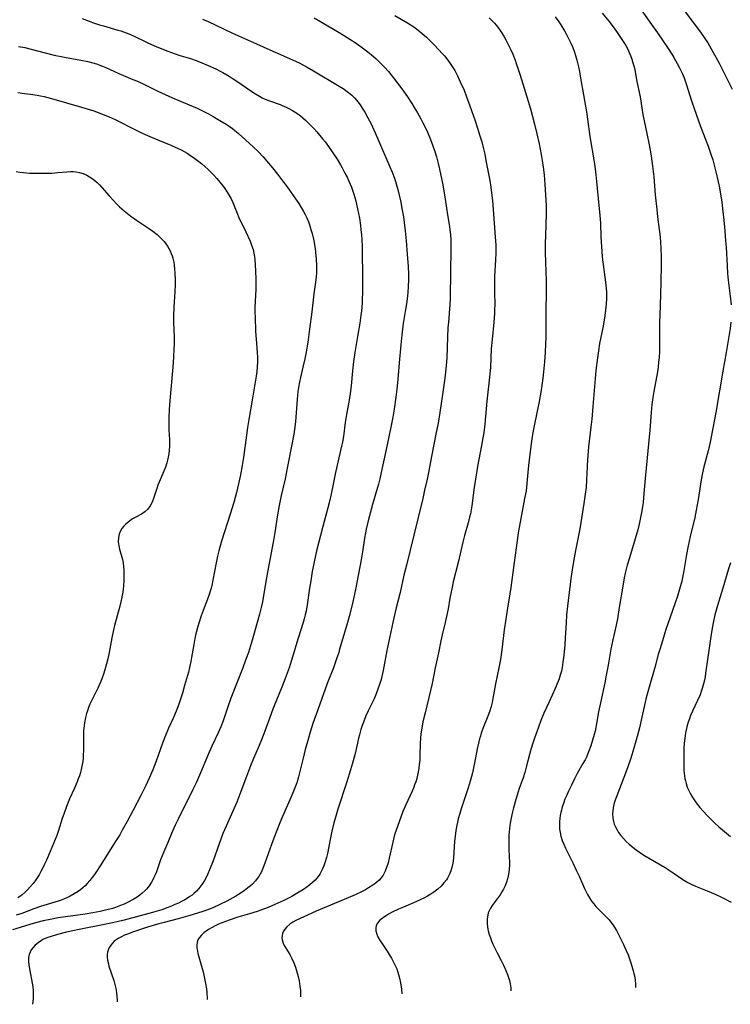
# Model space of a CAD drawing. Units: inches. Extents: x 2061869 to 2067292, y 158558 to 164004.
# Drawn here: x 2066096 to 2066238, y 158671 to 158868 of the extents above; entities that cross this region are included whole.
import ezdxf

# ---------------------------------------------------------------- set-up
doc = ezdxf.new("R2010")
doc.units = ezdxf.units.IN
doc.header["$MEASUREMENT"] = 0
doc.layers.add('c_13_T15S_R18E', color=52, linetype='Continuous')

msp = doc.modelspace()

# ---------------------------------------------------------------- linework, layer by layer
at = {"layer": 'c_13_T15S_R18E'}
for points in [[(2066219.38, 158870.18, 962), (2066221.9, 158866.62, 962), (2066223.08, 158864.93, 962), (2066225.2, 158861.81, 962), (2066225.93, 158860.69, 962), (2066226.35, 158860.01, 962), (2066227.03, 158858.83, 962), (2066227.43, 158858.09, 962), (2066228.01, 158856.88, 962), (2066228.39, 158855.96, 962), (2066228.83, 158854.73, 962), (2066229.87, 158851.38, 962), (2066230.86, 158848.49, 962), (2066231.69, 158846.23, 962), (2066232.75, 158843.52, 962), (2066233.21, 158842.29, 962), (2066233.75, 158840.74, 962), (2066234.11, 158839.57, 962), (2066234.39, 158838.52, 962), (2066234.73, 158837.17, 962), (2066235.18, 158835.21, 962), (2066235.43, 158833.99, 962), (2066235.71, 158832.36, 962), (2066235.89, 158831.17, 962), (2066236.08, 158829.81, 962), (2066236.28, 158828.16, 962), (2066236.47, 158826.24, 962), (2066236.68, 158823.46, 962), (2066236.76, 158822.16, 962), (2066236.95, 158818.45, 962), (2066237.06, 158816.9, 962), (2066237.2, 158815.55, 962), (2066237.59, 158812.36, 962), (2066237.75, 158810.64, 962)], [(2066227.54, 158870.57, 960), (2066229.78, 158867.51, 960), (2066231.65, 158865.06, 960), (2066232.4, 158864.01, 960), (2066233.09, 158862.94, 960), (2066234.13, 158861.16, 960), (2066235.38, 158858.86, 960), (2066236.12, 158857.42, 960), (2066237.95, 158853.72, 960)], [(2066108.24, 158867.82, 976), (2066109.62, 158867.26, 976), (2066110.3, 158867.02, 976), (2066111.68, 158866.56, 976), (2066112.46, 158866.33, 976), (2066115.35, 158865.5, 976), (2066115.94, 158865.32, 976), (2066117.04, 158864.93, 976), (2066117.54, 158864.73, 976), (2066118.62, 158864.26, 976), (2066121.04, 158863.08, 976), (2066122.05, 158862.61, 976), (2066123.11, 158862.16, 976), (2066125.34, 158861.27, 976), (2066126.8, 158860.72, 976), (2066127.5, 158860.49, 976), (2066129.83, 158859.79, 976), (2066130.96, 158859.41, 976), (2066132.14, 158858.96, 976), (2066133.38, 158858.44, 976), (2066134.88, 158857.74, 976), (2066135.65, 158857.36, 976), (2066136.33, 158857, 976), (2066137.59, 158856.27, 976), (2066138.16, 158855.92, 976), (2066139.27, 158855.17, 976), (2066141.87, 158853.35, 976), (2066142.81, 158852.73, 976), (2066143.6, 158852.29, 976), (2066144.18, 158851.99, 976), (2066144.78, 158851.71, 976), (2066145.59, 158851.37, 976), (2066147.72, 158850.61, 976), (2066148.3, 158850.38, 976), (2066148.83, 158850.15, 976), (2066149.35, 158849.9, 976), (2066150.2, 158849.43, 976), (2066151.27, 158848.74, 976), (2066151.79, 158848.35, 976), (2066152.29, 158847.94, 976), (2066152.79, 158847.51, 976), (2066153.48, 158846.85, 976), (2066154.44, 158845.86, 976), (2066155.07, 158845.16, 976), (2066156.22, 158843.81, 976), (2066156.73, 158843.15, 976), (2066157.39, 158842.27, 976), (2066158.26, 158841, 976), (2066159.1, 158839.71, 976), (2066159.78, 158838.6, 976), (2066160.12, 158838, 976), (2066160.68, 158836.95, 976), (2066161.1, 158836.14, 976), (2066161.48, 158835.31, 976), (2066161.74, 158834.71, 976), (2066161.98, 158834.1, 976), (2066162.32, 158833.12, 976), (2066162.69, 158831.88, 976), (2066162.99, 158830.71, 976), (2066163.2, 158829.78, 976), (2066163.4, 158828.85, 976), (2066163.56, 158827.97, 976), (2066163.79, 158826.45, 976), (2066163.88, 158825.69, 976), (2066163.99, 158824.56, 976), (2066164.05, 158823.74, 976), (2066164.12, 158822.18, 976), (2066164.19, 158815.44, 976), (2066164.19, 158813.17, 976), (2066164.15, 158811.71, 976), (2066164.11, 158811.04, 976), (2066164.05, 158810.19, 976), (2066163.97, 158809.45, 976), (2066163.79, 158808.07, 976), (2066163.63, 158806.99, 976), (2066163.2, 158804.34, 976), (2066162.66, 158801.15, 976), (2066162.4, 158799.31, 976), (2066162.2, 158797.49, 976), (2066161.92, 158794.45, 976), (2066161.74, 158792.92, 976), (2066161.54, 158791.63, 976), (2066161.01, 158788.73, 976), (2066160.76, 158787.14, 976), (2066160.37, 158784.38, 976), (2066160.17, 158783.23, 976), (2066160.01, 158782.4, 976), (2066158.81, 158777.14, 976), (2066158.08, 158773.49, 976), (2066157.68, 158771.64, 976), (2066157.3, 158770.13, 976), (2066156.24, 158766.36, 976), (2066155.77, 158764.58, 976), (2066155.03, 158761.53, 976), (2066154.53, 158759.31, 976), (2066154.17, 158757.41, 976), (2066153.85, 158755.54, 976), (2066153.62, 158754.04, 976), (2066153.15, 158750.72, 976), (2066152.92, 158749.48, 976), (2066152.76, 158748.76, 976), (2066152.56, 158747.96, 976), (2066152.36, 158747.23, 976), (2066151.36, 158744.1, 976), (2066150.31, 158740.53, 976), (2066149.54, 158738.18, 976), (2066148.77, 158736.03, 976), (2066148.08, 158734.27, 976), (2066146.7, 158730.94, 976), (2066146.28, 158729.89, 976), (2066145.66, 158728.22, 976), (2066144.69, 158725.53, 976), (2066144.03, 158723.77, 976), (2066143.59, 158722.68, 976), (2066142.44, 158720.08, 976), (2066141.84, 158718.63, 976), (2066141.02, 158716.48, 976), (2066139.73, 158712.94, 976), (2066139.11, 158711.34, 976), (2066138.58, 158710.12, 976), (2066136.94, 158706.54, 976), (2066136.32, 158705.06, 976), (2066135.56, 158703.04, 976), (2066134.36, 158699.64, 976), (2066133.65, 158697.8, 976), (2066133.31, 158697.02, 976), (2066133.03, 158696.43, 976), (2066132.63, 158695.69, 976), (2066132.3, 158695.14, 976), (2066131.93, 158694.62, 976), (2066131.51, 158694.08, 976), (2066131.05, 158693.57, 976), (2066130.52, 158693.08, 976), (2066130.17, 158692.8, 976), (2066129.72, 158692.48, 976), (2066129.25, 158692.18, 976), (2066128.69, 158691.86, 976), (2066128.08, 158691.52, 976), (2066127.44, 158691.2, 976), (2066126.75, 158690.88, 976), (2066126.05, 158690.58, 976), (2066125.35, 158690.3, 976), (2066124.12, 158689.88, 976), (2066122.24, 158689.33, 976), (2066116.61, 158687.81, 976), (2066115.19, 158687.45, 976), (2066112.7, 158686.89, 976), (2066107.62, 158685.89, 976), (2066105.13, 158685.37, 976), (2066103.29, 158684.92, 976), (2066102.02, 158684.54, 976), (2066101.34, 158684.3, 976), (2066100.54, 158683.96, 976), (2066100.08, 158683.71, 976), (2066099.44, 158683.29, 976), (2066098.87, 158682.8, 976), (2066098.43, 158682.33, 976), (2066098.06, 158681.83, 976), (2066097.82, 158681.39, 976), (2066097.64, 158680.91, 976), (2066097.53, 158680.32, 976), (2066097.52, 158679.59, 976), (2066097.58, 158678.84, 976), (2066097.77, 158677.71, 976), (2066098.24, 158675.19, 976), (2066098.35, 158674.47, 976), (2066098.43, 158673.65, 976), (2066098.47, 158672.93, 976), (2066098.47, 158672.22, 976), (2066098.41, 158671.51, 976), (2066098.34, 158670.99, 976)], [(2066132.26, 158867.66, 974), (2066133.36, 158867.19, 974), (2066134.88, 158866.5, 974), (2066138.12, 158864.93, 974), (2066139.44, 158864.31, 974), (2066143.04, 158862.74, 974), (2066145.7, 158861.53, 974), (2066148.4, 158860.38, 974), (2066149.76, 158859.78, 974), (2066151.39, 158859.01, 974), (2066152.57, 158858.4, 974), (2066153.13, 158858.1, 974), (2066154.43, 158857.36, 974), (2066159.56, 158854.31, 974), (2066160.33, 158853.82, 974), (2066160.86, 158853.45, 974), (2066161.37, 158853.06, 974), (2066162.03, 158852.49, 974), (2066162.64, 158851.88, 974), (2066163.24, 158851.18, 974), (2066163.7, 158850.56, 974), (2066164.14, 158849.92, 974), (2066164.64, 158849.11, 974), (2066165.25, 158848, 974), (2066165.89, 158846.76, 974), (2066166.45, 158845.59, 974), (2066167.19, 158843.93, 974), (2066169.67, 158838.22, 974), (2066170.13, 158837.1, 974), (2066170.55, 158835.92, 974), (2066170.91, 158834.81, 974), (2066171.24, 158833.66, 974), (2066171.51, 158832.55, 974), (2066171.82, 158831.16, 974), (2066172.07, 158829.85, 974), (2066172.35, 158828.19, 974), (2066172.5, 158827.09, 974), (2066172.69, 158825.43, 974), (2066172.89, 158823.38, 974), (2066173.11, 158820.76, 974), (2066173.3, 158818.32, 974), (2066173.38, 158816.7, 974), (2066173.39, 158815.61, 974), (2066173.33, 158814.2, 974), (2066173.25, 158813.18, 974), (2066173.17, 158812.38, 974), (2066172.97, 158810.83, 974), (2066172.8, 158809.72, 974), (2066172.32, 158806.88, 974), (2066172.02, 158804.67, 974), (2066171.82, 158802.67, 974), (2066171.53, 158799.03, 974), (2066171.24, 158795.72, 974), (2066171.05, 158793.82, 974), (2066170.86, 158792.17, 974), (2066170.54, 158789.81, 974), (2066170.27, 158788.24, 974), (2066170.14, 158787.53, 974), (2066169.86, 158786.18, 974), (2066169.08, 158782.71, 974), (2066167.93, 158777.18, 974), (2066167.62, 158775.87, 974), (2066167.36, 158774.81, 974), (2066166.99, 158773.51, 974), (2066166.18, 158770.74, 974), (2066165.34, 158767.48, 974), (2066164.94, 158765.85, 974), (2066164.79, 158765.12, 974), (2066164.6, 158764.05, 974), (2066164.16, 158761.34, 974), (2066163.89, 158759.72, 974), (2066162.76, 158753.79, 974), (2066162.44, 158752.27, 974), (2066162.23, 158751.34, 974), (2066161.64, 158748.9, 974), (2066161.17, 158747.2, 974), (2066160.24, 158744.11, 974), (2066159.62, 158741.86, 974), (2066159.43, 158741.21, 974), (2066159.02, 158739.94, 974), (2066158.39, 158738.19, 974), (2066157.28, 158735.35, 974), (2066156.75, 158733.92, 974), (2066155.29, 158729.75, 974), (2066154.3, 158727.05, 974), (2066153.74, 158725.33, 974), (2066153.25, 158723.67, 974), (2066152.76, 158721.86, 974), (2066152.32, 158720.13, 974), (2066151.63, 158717.21, 974), (2066151.4, 158716.37, 974), (2066151.05, 158715.23, 974), (2066150.7, 158714.23, 974), (2066150.3, 158713.21, 974), (2066149.7, 158711.82, 974), (2066148.19, 158708.45, 974), (2066147.68, 158707.24, 974), (2066147.06, 158705.68, 974), (2066146.47, 158704.14, 974), (2066146, 158702.86, 974), (2066144.71, 158699.14, 974), (2066144.38, 158698.28, 974), (2066144.01, 158697.44, 974), (2066143.78, 158696.98, 974), (2066143.51, 158696.53, 974), (2066143.18, 158696.07, 974), (2066142.81, 158695.62, 974), (2066142.2, 158694.99, 974), (2066141.77, 158694.6, 974), (2066141.32, 158694.23, 974), (2066140.65, 158693.71, 974), (2066139.95, 158693.23, 974), (2066138.91, 158692.58, 974), (2066138.31, 158692.23, 974), (2066137.09, 158691.57, 974), (2066135.74, 158690.89, 974), (2066134.44, 158690.31, 974), (2066133.67, 158690, 974), (2066132.14, 158689.46, 974), (2066129.74, 158688.72, 974), (2066127.36, 158688.05, 974), (2066124.62, 158687.35, 974), (2066123.51, 158687.05, 974), (2066121.27, 158686.37, 974), (2066119.67, 158685.85, 974), (2066118.27, 158685.37, 974), (2066117.47, 158685.08, 974), (2066116.68, 158684.76, 974), (2066115.94, 158684.42, 974), (2066115.38, 158684.11, 974), (2066114.99, 158683.85, 974), (2066114.63, 158683.57, 974), (2066114.26, 158683.21, 974), (2066113.94, 158682.81, 974), (2066113.56, 158682.18, 974), (2066113.28, 158681.39, 974), (2066113.2, 158680.87, 974), (2066113.2, 158680.48, 974), (2066113.29, 158679.77, 974), (2066113.46, 158679.04, 974), (2066113.58, 158678.6, 974), (2066114.52, 158675.72, 974), (2066114.75, 158674.91, 974), (2066114.93, 158674.14, 974), (2066115.07, 158673.37, 974), (2066115.16, 158672.6, 974), (2066115.19, 158671.74, 974), (2066115.18, 158671.46, 974)], [(2066154.52, 158867.95, 972), (2066158.08, 158865.89, 972), (2066159.84, 158864.83, 972), (2066161.67, 158863.68, 972), (2066162.9, 158862.87, 972), (2066164.2, 158861.94, 972), (2066165.26, 158861.13, 972), (2066166.37, 158860.22, 972), (2066166.93, 158859.73, 972), (2066167.47, 158859.22, 972), (2066168.05, 158858.65, 972), (2066168.61, 158858.06, 972), (2066169.35, 158857.21, 972), (2066170.3, 158856.03, 972), (2066172.02, 158853.77, 972), (2066173.17, 158852.16, 972), (2066174.05, 158850.81, 972), (2066174.52, 158850.05, 972), (2066175.18, 158848.94, 972), (2066175.83, 158847.75, 972), (2066176.23, 158846.98, 972), (2066176.93, 158845.56, 972), (2066177.5, 158844.3, 972), (2066177.78, 158843.65, 972), (2066178.26, 158842.38, 972), (2066178.56, 158841.48, 972), (2066178.94, 158840.16, 972), (2066179.28, 158838.85, 972), (2066179.55, 158837.69, 972), (2066179.82, 158836.44, 972), (2066180.13, 158834.9, 972), (2066180.53, 158832.6, 972), (2066181.16, 158828.62, 972), (2066181.54, 158826.28, 972), (2066181.64, 158825.59, 972), (2066181.75, 158824.58, 972), (2066181.81, 158823.64, 972), (2066181.84, 158822.71, 972), (2066181.84, 158821.66, 972), (2066181.74, 158817.23, 972), (2066181.68, 158812.13, 972), (2066181.63, 158810.6, 972), (2066181.58, 158809.82, 972), (2066181.33, 158807.14, 972), (2066181.25, 158806.08, 972), (2066181.15, 158804.16, 972), (2066181.01, 158800.07, 972), (2066180.91, 158798.51, 972), (2066180.83, 158797.76, 972), (2066180.61, 158795.97, 972), (2066180.15, 158792.76, 972), (2066179.61, 158789.16, 972), (2066179.26, 158787.04, 972), (2066178.85, 158784.81, 972), (2066178, 158780.67, 972), (2066177.33, 158777.17, 972), (2066177.07, 158775.85, 972), (2066176.59, 158773.62, 972), (2066176.21, 158771.99, 972), (2066174.43, 158764.62, 972), (2066172.94, 158758.67, 972), (2066172.47, 158756.65, 972), (2066171.7, 158753.2, 972), (2066170.93, 158750.14, 972), (2066170.45, 158748.12, 972), (2066169.04, 158741.65, 972), (2066168.28, 158737.61, 972), (2066168.03, 158736.43, 972), (2066167.88, 158735.84, 972), (2066167.54, 158734.66, 972), (2066167.34, 158734.08, 972), (2066166.9, 158732.94, 972), (2066166.49, 158731.99, 972), (2066165.34, 158729.56, 972), (2066164.88, 158728.55, 972), (2066164.4, 158727.33, 972), (2066164.14, 158726.62, 972), (2066163.88, 158725.83, 972), (2066163.57, 158724.78, 972), (2066163.4, 158724.11, 972), (2066163.16, 158723.15, 972), (2066162.63, 158720.79, 972), (2066162.18, 158719.1, 972), (2066161.8, 158717.83, 972), (2066161.05, 158715.39, 972), (2066159.29, 158709.94, 972), (2066158.72, 158708.08, 972), (2066158.48, 158707.21, 972), (2066158.08, 158705.57, 972), (2066157.74, 158703.91, 972), (2066157.18, 158701.11, 972), (2066157.01, 158700.32, 972), (2066156.7, 158699.24, 972), (2066156.48, 158698.63, 972), (2066156.23, 158698.05, 972), (2066155.95, 158697.49, 972), (2066155.67, 158697, 972), (2066155.35, 158696.53, 972), (2066155.04, 158696.15, 972), (2066154.71, 158695.79, 972), (2066154.22, 158695.32, 972), (2066153.7, 158694.86, 972), (2066153.14, 158694.43, 972), (2066152.43, 158693.93, 972), (2066151.28, 158693.21, 972), (2066150.05, 158692.52, 972), (2066148.49, 158691.73, 972), (2066146.72, 158690.89, 972), (2066145.33, 158690.3, 972), (2066144.6, 158690.02, 972), (2066143.13, 158689.5, 972), (2066141.63, 158689.03, 972), (2066139.32, 158688.35, 972), (2066137.55, 158687.79, 972), (2066136.13, 158687.26, 972), (2066135.42, 158686.96, 972), (2066134.79, 158686.66, 972), (2066134.18, 158686.33, 972), (2066133.45, 158685.9, 972), (2066132.97, 158685.58, 972), (2066132.53, 158685.25, 972), (2066132.04, 158684.81, 972), (2066131.64, 158684.35, 972), (2066131.43, 158684.04, 972), (2066131.28, 158683.7, 972), (2066131.19, 158683.42, 972), (2066131.11, 158682.7, 972), (2066131.14, 158682.17, 972), (2066131.23, 158681.63, 972), (2066131.34, 158681.11, 972), (2066131.51, 158680.45, 972), (2066132.18, 158678.13, 972), (2066132.35, 158677.44, 972), (2066132.7, 158675.83, 972), (2066132.9, 158674.81, 972), (2066133.02, 158674.06, 972), (2066133.12, 158673.32, 972), (2066133.21, 158672.16, 972), (2066133.2, 158671.96, 972)], [(2066170.67, 158868.4, 970), (2066173.17, 158866.91, 970), (2066174.41, 158866.11, 970), (2066175.27, 158865.5, 970), (2066176.11, 158864.83, 970), (2066176.96, 158864.07, 970), (2066177.65, 158863.4, 970), (2066178.58, 158862.45, 970), (2066180.16, 158860.78, 970), (2066180.56, 158860.32, 970), (2066181.25, 158859.47, 970), (2066181.84, 158858.65, 970), (2066182.22, 158858.04, 970), (2066182.6, 158857.41, 970), (2066183.15, 158856.36, 970), (2066183.7, 158855.19, 970), (2066184.45, 158853.47, 970), (2066184.97, 158852.18, 970), (2066185.64, 158850.39, 970), (2066186.68, 158847.4, 970), (2066187.17, 158845.93, 970), (2066187.63, 158844.4, 970), (2066187.98, 158843.16, 970), (2066188.33, 158841.81, 970), (2066188.58, 158840.71, 970), (2066188.84, 158839.42, 970), (2066189.59, 158835.45, 970), (2066189.81, 158834.13, 970), (2066189.96, 158833, 970), (2066190.11, 158831.48, 970), (2066190.63, 158825.16, 970), (2066190.7, 158824.14, 970), (2066190.77, 158822.64, 970), (2066190.79, 158820.97, 970), (2066190.75, 158819.63, 970), (2066190.55, 158816.27, 970), (2066190.51, 158815.1, 970), (2066190.52, 158813.25, 970), (2066190.58, 158810.57, 970), (2066190.57, 158809.75, 970), (2066190.53, 158808.89, 970), (2066190.39, 158807.17, 970), (2066190.06, 158803.74, 970), (2066189.9, 158801.84, 970), (2066189.71, 158798.17, 970), (2066189.6, 158796.78, 970), (2066189.02, 158791.43, 970), (2066188.6, 158786.83, 970), (2066188.39, 158785.1, 970), (2066188.23, 158784.08, 970), (2066187.97, 158782.57, 970), (2066187.16, 158778.34, 970), (2066186.72, 158775.81, 970), (2066186.46, 158774.15, 970), (2066185.98, 158770.49, 970), (2066185.72, 158768.92, 970), (2066185.57, 158768.24, 970), (2066185.3, 158767.14, 970), (2066184.57, 158764.55, 970), (2066184.24, 158763.24, 970), (2066183.3, 158759.19, 970), (2066182.31, 158755.3, 970), (2066181.99, 158753.95, 970), (2066181.79, 158753.02, 970), (2066181.61, 158752.09, 970), (2066181.26, 158749.96, 970), (2066180.96, 158748.41, 970), (2066180.69, 158747.21, 970), (2066180.08, 158744.76, 970), (2066179.81, 158743.53, 970), (2066179.34, 158741.18, 970), (2066178.7, 158738.13, 970), (2066178.09, 158735.03, 970), (2066177.77, 158733.61, 970), (2066176.67, 158729.15, 970), (2066176.26, 158727.37, 970), (2066176.03, 158726.12, 970), (2066175.86, 158724.96, 970), (2066175.78, 158724.07, 970), (2066175.72, 158723.17, 970), (2066175.65, 158720.56, 970), (2066175.6, 158719.69, 970), (2066175.53, 158718.9, 970), (2066175.42, 158718.11, 970), (2066175.29, 158717.33, 970), (2066175.16, 158716.74, 970), (2066175, 158716.08, 970), (2066174.81, 158715.43, 970), (2066174.59, 158714.78, 970), (2066174.42, 158714.31, 970), (2066174.1, 158713.55, 970), (2066172.85, 158710.83, 970), (2066172.27, 158709.48, 970), (2066171.48, 158707.44, 970), (2066170.9, 158705.76, 970), (2066170.67, 158705.02, 970), (2066170.46, 158704.27, 970), (2066170.24, 158703.39, 970), (2066169.5, 158700.13, 970), (2066169.28, 158699.21, 970), (2066169, 158698.27, 970), (2066168.73, 158697.54, 970), (2066168.34, 158696.78, 970), (2066167.93, 158696.22, 970), (2066167.52, 158695.78, 970), (2066167.06, 158695.38, 970), (2066166.67, 158695.07, 970), (2066166.26, 158694.77, 970), (2066165.37, 158694.21, 970), (2066164.77, 158693.86, 970), (2066164.14, 158693.54, 970), (2066162.7, 158692.85, 970), (2066161.32, 158692.25, 970), (2066157.01, 158690.46, 970), (2066154.91, 158689.57, 970), (2066152.49, 158688.48, 970), (2066150.88, 158687.7, 970), (2066150.27, 158687.37, 970), (2066149.7, 158687.01, 970), (2066149.06, 158686.47, 970), (2066148.67, 158686.01, 970), (2066148.41, 158685.58, 970), (2066148.22, 158685.13, 970), (2066148.12, 158684.71, 970), (2066148.09, 158684.28, 970), (2066148.14, 158683.86, 970), (2066148.27, 158683.42, 970), (2066148.45, 158682.99, 970), (2066148.67, 158682.56, 970), (2066149.65, 158680.91, 970), (2066150.06, 158680.12, 970), (2066150.45, 158679.28, 970), (2066150.79, 158678.4, 970), (2066151.1, 158677.47, 970), (2066151.35, 158676.56, 970), (2066151.55, 158675.64, 970), (2066151.71, 158674.58, 970), (2066151.79, 158673.71, 970), (2066151.83, 158672.83, 970), (2066151.83, 158672.49, 970)], [(2066189.46, 158867.91, 968), (2066190.16, 158867.25, 968), (2066190.52, 158866.87, 968), (2066190.87, 158866.47, 968), (2066191.21, 158866.04, 968), (2066191.66, 158865.42, 968), (2066192.08, 158864.78, 968), (2066192.48, 158864.12, 968), (2066192.79, 158863.57, 968), (2066193.41, 158862.37, 968), (2066193.78, 158861.57, 968), (2066194.17, 158860.7, 968), (2066194.66, 158859.47, 968), (2066194.89, 158858.83, 968), (2066195.28, 158857.69, 968), (2066195.66, 158856.51, 968), (2066196.99, 158852.18, 968), (2066197.69, 158849.74, 968), (2066198.5, 158846.7, 968), (2066198.98, 158844.79, 968), (2066199.44, 158842.76, 968), (2066199.87, 158840.65, 968), (2066200.08, 158839.43, 968), (2066200.27, 158838.1, 968), (2066200.44, 158836.61, 968), (2066200.61, 158834.74, 968), (2066200.75, 158832.53, 968), (2066200.82, 158830.44, 968), (2066200.83, 158828.89, 968), (2066200.78, 158826.56, 968), (2066200.66, 158822.74, 968), (2066200.65, 158821.09, 968), (2066200.7, 158819.17, 968), (2066200.86, 158815.44, 968), (2066200.88, 158813.17, 968), (2066200.81, 158809.5, 968), (2066200.8, 158805.59, 968), (2066200.79, 158804.16, 968), (2066200.74, 158802.78, 968), (2066200.65, 158801.16, 968), (2066200.5, 158799.25, 968), (2066200.32, 158797.24, 968), (2066200.18, 158795.98, 968), (2066199.99, 158794.55, 968), (2066199.78, 158793.18, 968), (2066199.46, 158791.32, 968), (2066199.08, 158789.43, 968), (2066198.37, 158786.13, 968), (2066198.12, 158784.74, 968), (2066197.98, 158783.86, 968), (2066197.71, 158781.91, 968), (2066197.32, 158778.53, 968), (2066197.18, 158777.16, 968), (2066197, 158774.99, 968), (2066196.92, 158774.2, 968), (2066196.83, 158773.52, 968), (2066196.55, 158771.97, 968), (2066195.63, 158767.26, 968), (2066195.27, 158765.14, 968), (2066195.05, 158763.56, 968), (2066194.47, 158759.17, 968), (2066193.77, 158754.22, 968), (2066193.57, 158752.92, 968), (2066193.04, 158749.69, 968), (2066192.77, 158747.85, 968), (2066192.49, 158745.73, 968), (2066192.02, 158741.77, 968), (2066191.72, 158739.8, 968), (2066191.42, 158738.18, 968), (2066190.76, 158734.97, 968), (2066190.22, 158732.07, 968), (2066190.05, 158731.25, 968), (2066189.86, 158730.44, 968), (2066189.54, 158729.35, 968), (2066189.23, 158728.5, 968), (2066188.24, 158726.05, 968), (2066187.9, 158725.09, 968), (2066187.72, 158724.52, 968), (2066187.56, 158723.97, 968), (2066187.33, 158723.09, 968), (2066187.11, 158721.99, 968), (2066186.77, 158720.18, 968), (2066186.5, 158718.85, 968), (2066186.12, 158717.2, 968), (2066185.93, 158716.49, 968), (2066185.67, 158715.53, 968), (2066185.27, 158714.19, 968), (2066184.82, 158712.81, 968), (2066183.89, 158710.03, 968), (2066183.59, 158709.1, 968), (2066183.3, 158708.04, 968), (2066183.14, 158707.38, 968), (2066183.01, 158706.73, 968), (2066182.83, 158705.71, 968), (2066182.74, 158705.08, 968), (2066182.57, 158703.54, 968), (2066182.32, 158700.18, 968), (2066182.19, 158699.18, 968), (2066182, 158698.3, 968), (2066181.8, 158697.63, 968), (2066181.55, 158696.98, 968), (2066181.29, 158696.44, 968), (2066181.13, 158696.16, 968), (2066180.94, 158695.86, 968), (2066180.45, 158695.21, 968), (2066179.9, 158694.6, 968), (2066179.25, 158694, 968), (2066178.44, 158693.37, 968), (2066177.86, 158692.99, 968), (2066177.15, 158692.57, 968), (2066176.4, 158692.17, 968), (2066175.86, 158691.91, 968), (2066174.81, 158691.43, 968), (2066172.35, 158690.41, 968), (2066171.37, 158689.98, 968), (2066170.11, 158689.36, 968), (2066169.41, 158688.97, 968), (2066168.88, 158688.65, 968), (2066168.39, 158688.33, 968), (2066168.02, 158688.05, 968), (2066167.68, 158687.76, 968), (2066167.19, 158687.2, 968), (2066166.93, 158686.7, 968), (2066166.84, 158686.22, 968), (2066166.87, 158685.63, 968), (2066167.03, 158685.02, 968), (2066167.25, 158684.48, 968), (2066167.7, 158683.68, 968), (2066168.16, 158682.98, 968), (2066169.12, 158681.58, 968), (2066169.73, 158680.62, 968), (2066169.99, 158680.18, 968), (2066170.4, 158679.43, 968), (2066170.73, 158678.75, 968), (2066171.03, 158678.05, 968), (2066171.27, 158677.38, 968), (2066171.52, 158676.5, 968), (2066171.72, 158675.6, 968), (2066171.85, 158674.85, 968), (2066171.95, 158674, 968), (2066172.02, 158673.15, 968), (2066172.02, 158673.05, 968)], [(2066202.66, 158868.11, 966), (2066203.36, 158867.14, 966), (2066203.76, 158866.53, 966), (2066204.51, 158865.33, 966), (2066204.84, 158864.74, 966), (2066205.39, 158863.7, 966), (2066205.79, 158862.87, 966), (2066206.16, 158862.03, 966), (2066206.52, 158861.08, 966), (2066206.73, 158860.42, 966), (2066206.98, 158859.5, 966), (2066207.29, 158858.18, 966), (2066207.48, 158857.24, 966), (2066207.72, 158855.92, 966), (2066208.28, 158852.54, 966), (2066208.9, 158849.14, 966), (2066209.11, 158847.72, 966), (2066209.6, 158844.24, 966), (2066210.44, 158839.21, 966), (2066210.64, 158837.82, 966), (2066210.79, 158836.62, 966), (2066210.93, 158835.26, 966), (2066211.58, 158828.5, 966), (2066211.67, 158826.96, 966), (2066211.79, 158824.18, 966), (2066212.03, 158820.28, 966), (2066212.09, 158819.59, 966), (2066212.2, 158818.66, 966), (2066212.57, 158816.15, 966), (2066212.76, 158814.61, 966), (2066212.83, 158813.88, 966), (2066212.87, 158813.14, 966), (2066212.89, 158812.49, 966), (2066212.89, 158811.84, 966), (2066212.84, 158810.83, 966), (2066212.78, 158810.18, 966), (2066212.72, 158809.54, 966), (2066212.56, 158808.41, 966), (2066212.21, 158806.35, 966), (2066211.53, 158802.9, 966), (2066211.27, 158801.47, 966), (2066211.07, 158800.07, 966), (2066210.77, 158797.51, 966), (2066210.54, 158795.16, 966), (2066210.19, 158790.34, 966), (2066209.97, 158787.78, 966), (2066209.8, 158786.18, 966), (2066209.32, 158782.27, 966), (2066209.14, 158780.58, 966), (2066209.08, 158779.72, 966), (2066208.92, 158775.7, 966), (2066208.81, 158774.18, 966), (2066208.65, 158772.86, 966), (2066208.38, 158770.99, 966), (2066207.56, 158765.93, 966), (2066207.31, 158764.61, 966), (2066206.69, 158761.61, 966), (2066206.42, 158760.15, 966), (2066206.02, 158757.79, 966), (2066205.75, 158755.91, 966), (2066205.12, 158750.5, 966), (2066204.94, 158748.77, 966), (2066204.81, 158747.15, 966), (2066204.66, 158744.16, 966), (2066204.57, 158742.75, 966), (2066204.38, 158740.66, 966), (2066204.21, 158739.29, 966), (2066204.03, 158738.22, 966), (2066203.88, 158737.51, 966), (2066203.66, 158736.71, 966), (2066203.44, 158735.99, 966), (2066203.18, 158735.28, 966), (2066202.65, 158734.04, 966), (2066201.42, 158731.4, 966), (2066200.41, 158729.13, 966), (2066199.8, 158727.65, 966), (2066199.29, 158726.33, 966), (2066198.5, 158724.13, 966), (2066198.16, 158723.11, 966), (2066197.8, 158721.87, 966), (2066196.94, 158718.6, 966), (2066196.57, 158717.26, 966), (2066196.23, 158716.22, 966), (2066195.49, 158714.1, 966), (2066195.26, 158713.41, 966), (2066194.79, 158711.87, 966), (2066194.34, 158710.23, 966), (2066194.13, 158709.38, 966), (2066193.8, 158707.89, 966), (2066193.61, 158706.73, 966), (2066193.52, 158706.07, 966), (2066193.45, 158705.4, 966), (2066193.41, 158704.82, 966), (2066193.38, 158704, 966), (2066193.38, 158703.17, 966), (2066193.41, 158702.15, 966), (2066193.49, 158700.32, 966), (2066193.51, 158699.51, 966), (2066193.5, 158698.71, 966), (2066193.46, 158698.01, 966), (2066193.38, 158697.32, 966), (2066193.27, 158696.64, 966), (2066193.12, 158696.02, 966), (2066192.92, 158695.39, 966), (2066192.64, 158694.67, 966), (2066192.32, 158693.98, 966), (2066192.03, 158693.45, 966), (2066191.65, 158692.85, 966), (2066191.25, 158692.28, 966), (2066190.09, 158690.71, 966), (2066189.75, 158690.19, 966), (2066189.46, 158689.64, 966), (2066189.3, 158689.23, 966), (2066189.18, 158688.79, 966), (2066189.06, 158688.04, 966), (2066189.04, 158687.58, 966), (2066189.05, 158687.1, 966), (2066189.12, 158686.4, 966), (2066189.27, 158685.66, 966), (2066189.47, 158684.95, 966), (2066189.71, 158684.23, 966), (2066189.94, 158683.64, 966), (2066190.22, 158682.97, 966), (2066190.53, 158682.31, 966), (2066191.05, 158681.26, 966), (2066191.88, 158679.7, 966), (2066192.35, 158678.77, 966), (2066192.83, 158677.73, 966), (2066193.15, 158676.96, 966), (2066193.36, 158676.34, 966), (2066193.55, 158675.71, 966), (2066193.68, 158675.05, 966), (2066193.78, 158674.3, 966), (2066193.81, 158673.67, 966)], [(2066212.01, 158868.86, 964), (2066213.4, 158867.17, 964), (2066214.37, 158865.91, 964), (2066214.75, 158865.39, 964), (2066215.58, 158864.2, 964), (2066215.95, 158863.64, 964), (2066216.73, 158862.38, 964), (2066217.12, 158861.67, 964), (2066217.45, 158860.99, 964), (2066217.69, 158860.41, 964), (2066217.94, 158859.7, 964), (2066218.16, 158858.98, 964), (2066218.39, 158858.13, 964), (2066218.52, 158857.54, 964), (2066218.96, 158855.24, 964), (2066219.59, 158852.14, 964), (2066219.92, 158849.94, 964), (2066220.14, 158848.66, 964), (2066220.95, 158844.83, 964), (2066221.39, 158842.61, 964), (2066221.72, 158840.76, 964), (2066222.03, 158838.83, 964), (2066222.17, 158837.77, 964), (2066222.35, 158836.16, 964), (2066222.63, 158832.6, 964), (2066222.91, 158829.66, 964), (2066223.08, 158828.2, 964), (2066223.44, 158825.68, 964), (2066223.54, 158824.82, 964), (2066223.67, 158823.3, 964), (2066223.75, 158821.79, 964), (2066223.79, 158820.37, 964), (2066223.8, 158818.69, 964), (2066223.71, 158815.07, 964), (2066223.62, 158810.51, 964), (2066223.46, 158806.95, 964), (2066223.46, 158805.52, 964), (2066223.47, 158803.17, 964), (2066223.45, 158801.34, 964), (2066223.38, 158800.09, 964), (2066223.3, 158799.18, 964), (2066223.19, 158798.21, 964), (2066223.05, 158797.29, 964), (2066222.33, 158793.33, 964), (2066222.15, 158792.14, 964), (2066221.97, 158790.73, 964), (2066221.83, 158789.16, 964), (2066221.55, 158785.6, 964), (2066220.61, 158775.96, 964), (2066220.29, 158772.15, 964), (2066220.19, 158771.2, 964), (2066220.08, 158770.34, 964), (2066219.94, 158769.52, 964), (2066219.69, 158768.18, 964), (2066219.39, 158766.82, 964), (2066219.12, 158765.73, 964), (2066218.62, 158763.93, 964), (2066217.47, 158760.13, 964), (2066217.05, 158758.67, 964), (2066216.64, 158757.08, 964), (2066216.43, 158756.12, 964), (2066216.14, 158754.49, 964), (2066215.45, 158750.18, 964), (2066215.06, 158747.96, 964), (2066214.8, 158746.66, 964), (2066214.15, 158743.75, 964), (2066213.78, 158741.86, 964), (2066213.24, 158738.7, 964), (2066212.86, 158736.68, 964), (2066212.55, 158735.18, 964), (2066211.67, 158731.2, 964), (2066211.31, 158729.39, 964), (2066210.83, 158726.63, 964), (2066210.6, 158725.55, 964), (2066210.44, 158724.88, 964), (2066210.12, 158723.71, 964), (2066209.76, 158722.57, 964), (2066209.33, 158721.41, 964), (2066208.87, 158720.33, 964), (2066208.61, 158719.8, 964), (2066208.2, 158719.05, 964), (2066207.07, 158717.04, 964), (2066206.53, 158716.03, 964), (2066205.88, 158714.72, 964), (2066205.32, 158713.54, 964), (2066204.96, 158712.75, 964), (2066204.61, 158711.95, 964), (2066204.28, 158711.08, 964), (2066204.07, 158710.43, 964), (2066203.88, 158709.77, 964), (2066203.76, 158709.29, 964), (2066203.64, 158708.71, 964), (2066203.55, 158708.12, 964), (2066203.49, 158707.4, 964), (2066203.48, 158706.66, 964), (2066203.52, 158705.93, 964), (2066203.62, 158705.28, 964), (2066203.78, 158704.57, 964), (2066204.06, 158703.69, 964), (2066204.36, 158702.93, 964), (2066204.69, 158702.17, 964), (2066205.29, 158700.93, 964), (2066206.23, 158699.07, 964), (2066206.86, 158697.76, 964), (2066207.42, 158696.56, 964), (2066208.51, 158694.09, 964), (2066208.88, 158693.33, 964), (2066209.1, 158692.92, 964), (2066209.5, 158692.23, 964), (2066209.93, 158691.57, 964), (2066210.34, 158691.03, 964), (2066210.78, 158690.52, 964), (2066211.27, 158690, 964), (2066212.78, 158688.5, 964), (2066213.41, 158687.83, 964), (2066213.99, 158687.12, 964), (2066214.23, 158686.79, 964), (2066214.45, 158686.46, 964), (2066214.9, 158685.71, 964), (2066215.31, 158684.94, 964), (2066216.29, 158682.94, 964), (2066216.82, 158681.75, 964), (2066217.19, 158680.85, 964), (2066217.74, 158679.29, 964), (2066217.97, 158678.59, 964), (2066218.24, 158677.64, 964), (2066218.38, 158677.12, 964), (2066218.52, 158676.43, 964), (2066218.63, 158675.77, 964), (2066218.69, 158675.1, 964), (2066218.69, 158674.38, 964), (2066218.69, 158674.36, 964)], [(2066095.52, 158862.21, 978), (2066096.78, 158861.98, 978), (2066098.04, 158861.68, 978), (2066100.87, 158860.92, 978), (2066102.64, 158860.5, 978), (2066104.67, 158860.08, 978), (2066107.99, 158859.49, 978), (2066109.34, 158859.21, 978), (2066110.37, 158858.95, 978), (2066111.06, 158858.73, 978), (2066111.74, 158858.49, 978), (2066112.29, 158858.28, 978), (2066112.95, 158858, 978), (2066115.54, 158856.83, 978), (2066118.37, 158855.65, 978), (2066119.26, 158855.27, 978), (2066120.82, 158854.54, 978), (2066123.35, 158853.32, 978), (2066126.25, 158851.96, 978), (2066127.51, 158851.41, 978), (2066130.36, 158850.25, 978), (2066131.21, 158849.87, 978), (2066131.95, 158849.52, 978), (2066133.42, 158848.76, 978), (2066134.35, 158848.26, 978), (2066135.74, 158847.47, 978), (2066136.96, 158846.72, 978), (2066137.6, 158846.3, 978), (2066138.22, 158845.86, 978), (2066138.73, 158845.45, 978), (2066139.37, 158844.9, 978), (2066142.38, 158842.16, 978), (2066143.42, 158841.16, 978), (2066144.36, 158840.16, 978), (2066145.45, 158838.92, 978), (2066146.24, 158837.98, 978), (2066147.23, 158836.73, 978), (2066148.04, 158835.68, 978), (2066149.12, 158834.2, 978), (2066150.84, 158831.77, 978), (2066151.46, 158830.86, 978), (2066151.97, 158830.08, 978), (2066152.44, 158829.29, 978), (2066152.77, 158828.67, 978), (2066153.06, 158828.03, 978), (2066153.4, 158827.21, 978), (2066153.66, 158826.44, 978), (2066153.9, 158825.67, 978), (2066154.12, 158824.85, 978), (2066154.39, 158823.73, 978), (2066154.53, 158823.09, 978), (2066154.74, 158821.8, 978), (2066154.83, 158821.12, 978), (2066154.95, 158819.77, 978), (2066155.01, 158818.48, 978), (2066155.01, 158817.74, 978), (2066154.99, 158817, 978), (2066154.93, 158816.24, 978), (2066154.86, 158815.6, 978), (2066154.45, 158812.83, 978), (2066154.05, 158809.21, 978), (2066153.62, 158805.75, 978), (2066153.33, 158803.62, 978), (2066153.14, 158802.38, 978), (2066152.94, 158801.19, 978), (2066152.67, 158799.84, 978), (2066152.3, 158798.19, 978), (2066151.8, 158796.12, 978), (2066151.6, 158795.2, 978), (2066151.42, 158794.16, 978), (2066151.3, 158793.35, 978), (2066151.12, 158791.72, 978), (2066150.79, 158787.35, 978), (2066150.67, 158786.19, 978), (2066150.47, 158784.83, 978), (2066150.04, 158782.42, 978), (2066149.18, 158778.01, 978), (2066148.73, 158775.92, 978), (2066147.96, 158772.6, 978), (2066147.54, 158770.59, 978), (2066147.22, 158768.73, 978), (2066146.7, 158765.18, 978), (2066146.5, 158763.98, 978), (2066146.17, 158762.17, 978), (2066145.2, 158757.28, 978), (2066145, 158756.14, 978), (2066144.37, 158752.23, 978), (2066144.2, 158751.32, 978), (2066143.96, 158750.21, 978), (2066143.63, 158748.88, 978), (2066143.3, 158747.69, 978), (2066142.01, 158743.22, 978), (2066141.4, 158741.22, 978), (2066140.86, 158739.69, 978), (2066140.29, 158738.15, 978), (2066137.92, 158732.11, 978), (2066137.31, 158730.4, 978), (2066136.37, 158727.56, 978), (2066135.94, 158726.41, 978), (2066135.4, 158725.17, 978), (2066134.12, 158722.52, 978), (2066133.57, 158721.34, 978), (2066133.03, 158720.09, 978), (2066131.88, 158717.22, 978), (2066131.04, 158715.32, 978), (2066130.35, 158713.88, 978), (2066127.48, 158708.11, 978), (2066126.82, 158706.75, 978), (2066126.06, 158705.08, 978), (2066125.3, 158703.31, 978), (2066124.53, 158701.44, 978), (2066123.89, 158699.8, 978), (2066123.04, 158697.46, 978), (2066122.8, 158696.86, 978), (2066122.54, 158696.27, 978), (2066122.31, 158695.81, 978), (2066122.06, 158695.37, 978), (2066121.59, 158694.64, 978), (2066121.05, 158693.96, 978), (2066120.83, 158693.72, 978), (2066120.22, 158693.15, 978), (2066119.71, 158692.75, 978), (2066119.18, 158692.38, 978), (2066118.38, 158691.89, 978), (2066117.29, 158691.31, 978), (2066116.58, 158690.98, 978), (2066115.85, 158690.68, 978), (2066114.91, 158690.34, 978), (2066114.25, 158690.13, 978), (2066112.9, 158689.77, 978), (2066111.81, 158689.53, 978), (2066110.35, 158689.26, 978), (2066108.84, 158689.01, 978), (2066103.44, 158688.22, 978), (2066101.81, 158687.92, 978), (2066100.45, 158687.63, 978), (2066099.21, 158687.31, 978), (2066098.46, 158687.1, 978), (2066094.32, 158685.87, 978)], [(2066095.36, 158853.01, 980), (2066096.72, 158852.86, 980), (2066097.94, 158852.7, 980), (2066099.27, 158852.49, 980), (2066099.93, 158852.37, 980), (2066100.62, 158852.22, 980), (2066102.08, 158851.84, 980), (2066108.09, 158850.13, 980), (2066109.41, 158849.72, 980), (2066110.56, 158849.35, 980), (2066112.11, 158848.8, 980), (2066113.61, 158848.19, 980), (2066114.8, 158847.64, 980), (2066115.35, 158847.37, 980), (2066118.48, 158845.75, 980), (2066119.57, 158845.21, 980), (2066120.82, 158844.62, 980), (2066122.18, 158844.02, 980), (2066125.93, 158842.5, 980), (2066127.37, 158841.86, 980), (2066127.99, 158841.55, 980), (2066128.59, 158841.23, 980), (2066129.17, 158840.89, 980), (2066129.75, 158840.53, 980), (2066130.42, 158840.08, 980), (2066130.98, 158839.67, 980), (2066132.08, 158838.82, 980), (2066132.71, 158838.28, 980), (2066133.32, 158837.73, 980), (2066133.92, 158837.14, 980), (2066134.52, 158836.51, 980), (2066135.11, 158835.86, 980), (2066135.72, 158835.15, 980), (2066136.3, 158834.42, 980), (2066136.58, 158834.04, 980), (2066137.19, 158833.13, 980), (2066137.58, 158832.47, 980), (2066137.94, 158831.79, 980), (2066138.27, 158831.09, 980), (2066138.57, 158830.39, 980), (2066139.14, 158828.94, 980), (2066139.53, 158828.02, 980), (2066139.8, 158827.43, 980), (2066140.87, 158825.23, 980), (2066141.73, 158823.35, 980), (2066142.04, 158822.57, 980), (2066142.23, 158822, 980), (2066142.33, 158821.65, 980), (2066142.49, 158820.96, 980), (2066142.61, 158820.27, 980), (2066142.71, 158819.56, 980), (2066142.79, 158818.67, 980), (2066142.86, 158817.28, 980), (2066142.88, 158815.84, 980), (2066142.88, 158813.79, 980), (2066142.72, 158810.13, 980), (2066142.72, 158809.03, 980), (2066142.73, 158808.25, 980), (2066142.85, 158805.28, 980), (2066142.95, 158803.78, 980), (2066143.16, 158801.15, 980), (2066143.21, 158800.16, 980), (2066143.22, 158799.29, 980), (2066143.17, 158798.2, 980), (2066143.08, 158797.34, 980), (2066142.95, 158796.39, 980), (2066142.26, 158792.03, 980), (2066141.49, 158787.76, 980), (2066141.22, 158786.14, 980), (2066141, 158784.62, 980), (2066140.45, 158780.18, 980), (2066140.19, 158778.56, 980), (2066139.83, 158776.7, 980), (2066139.43, 158774.87, 980), (2066139.03, 158773.19, 980), (2066138.51, 158771.19, 980), (2066137.8, 158768.85, 980), (2066136.06, 158763.42, 980), (2066135.51, 158761.52, 980), (2066135.24, 158760.47, 980), (2066134.95, 158759.12, 980), (2066134.33, 158755.68, 980), (2066134.1, 158754.62, 980), (2066133.97, 158754.08, 980), (2066133.74, 158753.29, 980), (2066133.57, 158752.79, 980), (2066133.25, 158751.9, 980), (2066132.56, 158750.12, 980), (2066131.96, 158748.52, 980), (2066131.5, 158747.1, 980), (2066131.29, 158746.41, 980), (2066130.93, 158744.98, 980), (2066130.72, 158744.02, 980), (2066130.5, 158742.84, 980), (2066130.05, 158740.21, 980), (2066129.9, 158739.44, 980), (2066129.64, 158738.22, 980), (2066129.42, 158737.32, 980), (2066128.68, 158734.63, 980), (2066128.24, 158733.1, 980), (2066127.8, 158731.7, 980), (2066127.53, 158730.94, 980), (2066126.99, 158729.52, 980), (2066126.45, 158728.26, 980), (2066125.47, 158726.09, 980), (2066124.87, 158724.67, 980), (2066124.29, 158723.12, 980), (2066122.99, 158719.5, 980), (2066122.34, 158717.82, 980), (2066121.62, 158716.13, 980), (2066120.92, 158714.64, 980), (2066119.94, 158712.66, 980), (2066118.43, 158709.76, 980), (2066117.2, 158707.45, 980), (2066116.24, 158705.73, 980), (2066115.72, 158704.82, 980), (2066114.98, 158703.6, 980), (2066111.82, 158698.61, 980), (2066111.08, 158697.47, 980), (2066110.67, 158696.87, 980), (2066110.24, 158696.28, 980), (2066109.79, 158695.73, 980), (2066109.24, 158695.11, 980), (2066108.81, 158694.67, 980), (2066108.35, 158694.26, 980), (2066107.89, 158693.87, 980), (2066107.42, 158693.51, 980), (2066106.66, 158693.02, 980), (2066105.86, 158692.58, 980), (2066105.42, 158692.37, 980), (2066104.67, 158692.04, 980), (2066104.04, 158691.79, 980), (2066103.41, 158691.57, 980), (2066100.55, 158690.69, 980), (2066099.92, 158690.48, 980), (2066098.6, 158690.02, 980), (2066096.16, 158689.14, 980), (2066095.03, 158688.75, 980)], [(2066095.07, 158837.24, 982), (2066095.77, 158837.11, 982), (2066096.49, 158837.03, 982), (2066097.72, 158836.94, 982), (2066099.25, 158836.89, 982), (2066100.81, 158836.9, 982), (2066102.18, 158836.95, 982), (2066103.35, 158837.04, 982), (2066105.19, 158837.22, 982), (2066105.86, 158837.25, 982), (2066106.41, 158837.24, 982), (2066106.97, 158837.19, 982), (2066107.7, 158837.06, 982), (2066108.41, 158836.85, 982), (2066109.17, 158836.53, 982), (2066109.72, 158836.22, 982), (2066110.25, 158835.86, 982), (2066110.76, 158835.46, 982), (2066111.24, 158835.04, 982), (2066111.7, 158834.59, 982), (2066112.18, 158834.07, 982), (2066113.62, 158832.37, 982), (2066114.45, 158831.45, 982), (2066115.05, 158830.83, 982), (2066115.71, 158830.19, 982), (2066116.15, 158829.79, 982), (2066116.61, 158829.4, 982), (2066117.28, 158828.88, 982), (2066117.96, 158828.37, 982), (2066119.09, 158827.57, 982), (2066121.47, 158825.96, 982), (2066122.36, 158825.32, 982), (2066123.19, 158824.66, 982), (2066123.59, 158824.3, 982), (2066124.22, 158823.68, 982), (2066124.6, 158823.25, 982), (2066124.95, 158822.8, 982), (2066125.27, 158822.35, 982), (2066125.55, 158821.88, 982), (2066125.79, 158821.41, 982), (2066125.99, 158820.91, 982), (2066126.16, 158820.43, 982), (2066126.31, 158819.94, 982), (2066126.5, 158819.14, 982), (2066126.59, 158818.59, 982), (2066126.68, 158817.78, 982), (2066126.74, 158816.96, 982), (2066126.78, 158815.57, 982), (2066126.78, 158814.72, 982), (2066126.74, 158813.23, 982), (2066126.55, 158810.19, 982), (2066126.48, 158808.36, 982), (2066126.48, 158807.2, 982), (2066126.57, 158804.16, 982), (2066126.57, 158802.68, 982), (2066126.54, 158801.91, 982), (2066126.45, 158800.18, 982), (2066126.32, 158798.17, 982), (2066125.75, 158791.55, 982), (2066125.62, 158789.71, 982), (2066125.55, 158788.17, 982), (2066125.53, 158786.97, 982), (2066125.55, 158785.63, 982), (2066125.63, 158783.72, 982), (2066125.63, 158782.43, 982), (2066125.58, 158781.6, 982), (2066125.51, 158780.91, 982), (2066125.41, 158780.22, 982), (2066125.29, 158779.64, 982), (2066125.15, 158779.08, 982), (2066124.87, 158778.25, 982), (2066124.56, 158777.44, 982), (2066123.6, 158775.25, 982), (2066123.35, 158774.62, 982), (2066123.12, 158773.99, 982), (2066122.49, 158771.95, 982), (2066122.29, 158771.43, 982), (2066122.08, 158770.95, 982), (2066121.82, 158770.51, 982), (2066121.33, 158769.85, 982), (2066120.73, 158769.3, 982), (2066120.06, 158768.86, 982), (2066118.91, 158768.25, 982), (2066118.29, 158767.89, 982), (2066118, 158767.7, 982), (2066117.4, 158767.26, 982), (2066116.85, 158766.78, 982), (2066116.47, 158766.38, 982), (2066116.13, 158765.97, 982), (2066115.78, 158765.37, 982), (2066115.58, 158764.85, 982), (2066115.45, 158764.16, 982), (2066115.44, 158763.35, 982), (2066115.55, 158762.52, 982), (2066115.69, 158761.86, 982), (2066116.26, 158759.78, 982), (2066116.41, 158759.06, 982), (2066116.5, 158758.37, 982), (2066116.55, 158757.68, 982), (2066116.57, 158756.89, 982), (2066116.54, 158755.6, 982), (2066116.48, 158754.54, 982), (2066116.42, 158753.9, 982), (2066116.34, 158753.25, 982), (2066116.16, 158752.27, 982), (2066115.95, 158751.37, 982), (2066115.72, 158750.47, 982), (2066114.7, 158746.64, 982), (2066114.39, 158745.4, 982), (2066114.12, 158744.12, 982), (2066113.64, 158741.2, 982), (2066113.38, 158739.99, 982), (2066113.1, 158738.94, 982), (2066112.76, 158737.76, 982), (2066112.47, 158736.87, 982), (2066112.16, 158735.98, 982), (2066111.88, 158735.3, 982), (2066111.35, 158734.13, 982), (2066110.08, 158731.59, 982), (2066109.76, 158730.89, 982), (2066109.49, 158730.24, 982), (2066109.26, 158729.58, 982), (2066109.09, 158729.04, 982), (2066108.89, 158728.25, 982), (2066108.69, 158727.16, 982), (2066108.56, 158726.13, 982), (2066108.52, 158725.57, 982), (2066108.48, 158724.18, 982), (2066108.46, 158721.55, 982), (2066108.45, 158720.86, 982), (2066108.41, 158720.2, 982), (2066108.33, 158719.49, 982), (2066108.24, 158718.84, 982), (2066108.12, 158718.2, 982), (2066107.89, 158717.29, 982), (2066107.69, 158716.63, 982), (2066107.45, 158715.98, 982), (2066107.22, 158715.4, 982), (2066106.69, 158714.17, 982), (2066105.71, 158712, 982), (2066105.09, 158710.47, 982), (2066104.54, 158708.98, 982), (2066104.25, 158708.09, 982), (2066103.53, 158705.68, 982), (2066103.17, 158704.69, 982), (2066101.84, 158701.51, 982), (2066101.08, 158699.74, 982), (2066100.66, 158698.83, 982), (2066100.35, 158698.2, 982), (2066100, 158697.52, 982), (2066099.62, 158696.86, 982), (2066099.23, 158696.24, 982), (2066098.83, 158695.67, 982), (2066098.42, 158695.12, 982), (2066097.87, 158694.45, 982), (2066097.3, 158693.81, 982), (2066096.89, 158693.41, 982), (2066096.17, 158692.78, 982), (2066095.41, 158692.22, 982)], [(2066237.72, 158807.2, 962), (2066237.56, 158805.94, 962), (2066236.75, 158801.15, 962), (2066236.15, 158797.39, 962), (2066234.73, 158789.17, 962), (2066233.87, 158784.64, 962), (2066233.58, 158783.2, 962), (2066233.17, 158781.49, 962), (2066232.34, 158778.3, 962), (2066232.07, 158777.11, 962), (2066231.81, 158775.72, 962), (2066231.16, 158771.74, 962), (2066230.79, 158769.64, 962), (2066230.5, 158768.2, 962), (2066229.61, 158764.37, 962), (2066229.2, 158762.5, 962), (2066228.88, 158760.77, 962), (2066228.27, 158757.19, 962), (2066228.07, 158756.21, 962), (2066227.9, 158755.49, 962), (2066227.46, 158753.87, 962), (2066227.05, 158752.5, 962), (2066226.6, 158751.15, 962), (2066225.54, 158748.1, 962), (2066224.77, 158745.82, 962), (2066224.04, 158743.56, 962), (2066223.52, 158741.84, 962), (2066223.24, 158740.85, 962), (2066222.55, 158738.22, 962), (2066221.38, 158734.28, 962), (2066221.13, 158733.37, 962), (2066220.77, 158731.93, 962), (2066219.98, 158728.29, 962), (2066219.47, 158726.17, 962), (2066219.03, 158724.47, 962), (2066218.35, 158722.13, 962), (2066217.74, 158720.16, 962), (2066217.06, 158718.19, 962), (2066216.35, 158716.27, 962), (2066214.93, 158712.58, 962), (2066214.71, 158711.95, 962), (2066214.51, 158711.32, 962), (2066214.39, 158710.87, 962), (2066214.25, 158710.24, 962), (2066214.15, 158709.61, 962), (2066214.1, 158708.99, 962), (2066214.13, 158708.21, 962), (2066214.27, 158707.47, 962), (2066214.45, 158706.93, 962), (2066214.68, 158706.39, 962), (2066215.06, 158705.7, 962), (2066215.32, 158705.28, 962), (2066215.77, 158704.66, 962), (2066216.26, 158704.07, 962), (2066216.82, 158703.49, 962), (2066217.41, 158702.94, 962), (2066218.22, 158702.27, 962), (2066218.82, 158701.81, 962), (2066219.45, 158701.37, 962), (2066220.37, 158700.78, 962), (2066223.31, 158699.06, 962), (2066224.59, 158698.28, 962), (2066226.2, 158697.25, 962), (2066228.16, 158695.92, 962), (2066229.16, 158695.31, 962), (2066229.64, 158695.05, 962), (2066230.67, 158694.57, 962), (2066233.01, 158693.64, 962), (2066234.61, 158692.97, 962), (2066235.98, 158692.32, 962), (2066237.75, 158691.41, 962)], [(2066237.65, 158759.11, 960), (2066237.27, 158757.9, 960), (2066236.13, 158754.04, 960), (2066235.06, 158750.61, 960), (2066234.55, 158748.74, 960), (2066234.19, 158747.13, 960), (2066234.05, 158746.41, 960), (2066233.78, 158744.87, 960), (2066233.37, 158742.1, 960), (2066232.69, 158737.12, 960), (2066232.58, 158736.39, 960), (2066232.45, 158735.67, 960), (2066232.28, 158734.95, 960), (2066232.01, 158734.03, 960), (2066231.8, 158733.41, 960), (2066231.56, 158732.8, 960), (2066231.01, 158731.54, 960), (2066230.05, 158729.52, 960), (2066229.67, 158728.63, 960), (2066229.43, 158727.98, 960), (2066229.21, 158727.33, 960), (2066229.01, 158726.67, 960), (2066228.86, 158726.07, 960), (2066228.68, 158725.21, 960), (2066228.51, 158724.08, 960), (2066228.41, 158723.12, 960), (2066228.34, 158722.09, 960), (2066228.31, 158721.07, 960), (2066228.3, 158719.64, 960), (2066228.31, 158718.64, 960), (2066228.36, 158717.65, 960), (2066228.46, 158716.61, 960), (2066228.55, 158716.07, 960), (2066228.66, 158715.57, 960), (2066228.78, 158715.08, 960), (2066229.03, 158714.32, 960), (2066229.25, 158713.78, 960), (2066229.58, 158713.11, 960), (2066229.91, 158712.54, 960), (2066230.26, 158711.98, 960), (2066230.81, 158711.21, 960), (2066231.53, 158710.31, 960), (2066232.27, 158709.45, 960), (2066232.94, 158708.73, 960), (2066233.51, 158708.14, 960), (2066234.44, 158707.23, 960), (2066235.32, 158706.42, 960), (2066236.03, 158705.81, 960), (2066236.82, 158705.16, 960), (2066237.68, 158704.5, 960)]]:
    msp.add_polyline3d(points, dxfattribs=at)

doc.saveas('drawing.dxf')
